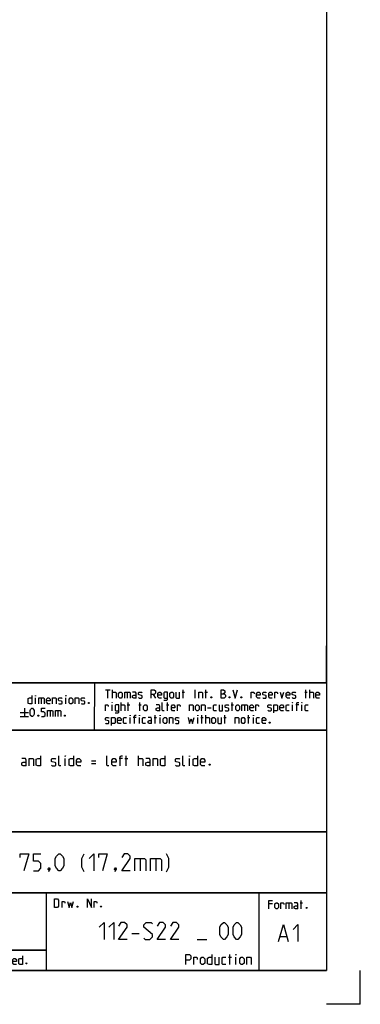
# Model space of a CAD drawing. Extents: x 0 to 1048, y 0 to 594.
# Drawn here: x 740 to 841, y 0 to 291 of the extents above; entities that cross this region are included whole.
import ezdxf

# ---------------------------------------------------------------- set-up
doc = ezdxf.new("R2010")
doc.units = 0
doc.header["$LTSCALE"] = 46.255
doc.layers.get('0').update_dxf_attribs({"linetype": 'CONTINUOUS'})

# ---------------------------------------------------------------- blocks, each defined once
blk = doc.blocks.new('COPYRIGHT_BL1')
at = {"color": 5, "linetype": 'CONTINUOUS'}
for p, q in [((647.19, 14.31), (648.62, 14.31)), ((647.9, 11.81), (647.9, 14.31)), ((649.33, 11.81), (649.33, 14.31)), ((653.68, 13.59), (653.68, 11.81)), ((661.29, 12.88), (662.01, 11.81)), ((669.87, 13.59), (670.58, 13.59)), ((670.16, 11.81), (670.16, 14.31)), ((673.74, 11.81), (673.74, 14.31)), ((676.65, 13.59), (677.37, 13.59)), ((676.95, 11.81), (676.95, 14.31)), ((685.04, 13.59), (685.76, 13.59)), ((685.34, 11.81), (685.34, 14.31)), ((686.83, 11.81), (686.83, 13.59)), ((702.6, 12.52), (703.56, 12.52)), ((710.94, 11.81), (710.94, 13.59)), ((713.68, 11.81), (713.68, 14.31)), ((715.46, 13.59), (716.18, 13.59)), ((715.76, 11.81), (715.76, 14.31))]:
    blk.add_line(p, q, dxfattribs=at)
for points in [[(642.25, 11.81), (641.53, 11.81), (641.18, 12.16), (641.18, 13.95), (641.53, 14.31), (642.25, 14.31)], [(649.33, 13.59), (650.22, 13.59), (650.4, 13.41), (650.4, 11.81)], [(651.12, 12.16), (651.12, 13.24), (651.47, 13.59), (651.83, 13.59), (652.19, 13.24), (652.19, 12.16), (651.83, 11.81), (651.47, 11.81), (651.12, 12.16)], [(652.9, 11.81), (652.9, 13.59), (654.33, 13.59), (654.51, 13.41), (654.51, 11.81)], [(656.29, 11.81), (656.29, 13.24), (656.12, 13.59), (655.22, 13.59)], [(656.29, 11.81), (655.58, 11.81), (655.22, 11.99), (655.22, 12.52), (655.58, 12.7), (656.29, 12.7)], [(657.01, 11.99), (657.19, 11.81), (657.9, 11.81), (658.08, 11.99), (658.08, 12.52), (657.9, 12.64), (657.19, 12.76), (657.01, 12.88), (657.01, 13.41), (657.19, 13.59), (657.9, 13.59), (658.08, 13.41)], [(660.76, 11.81), (660.76, 14.31), (661.65, 14.31), (662.01, 13.95), (662.01, 13.24), (661.65, 12.88), (660.76, 12.88)], [(663.79, 11.81), (663.08, 11.81), (662.72, 12.16), (662.72, 13.24), (663.08, 13.59), (663.44, 13.59), (663.79, 13.24), (663.79, 12.7), (662.72, 12.7)], [(664.51, 11.21), (665.4, 11.21), (665.58, 11.45), (665.58, 13.59), (664.69, 13.59), (664.51, 13.41), (664.51, 11.99), (664.69, 11.81), (665.58, 11.81)], [(666.29, 12.16), (666.29, 13.24), (666.65, 13.59), (667.01, 13.59), (667.37, 13.24), (667.37, 12.16), (667.01, 11.81), (666.65, 11.81), (666.29, 12.16)], [(668.08, 13.59), (668.08, 11.99), (668.26, 11.81), (669.15, 11.81), (669.15, 13.59)], [(674.87, 11.81), (674.87, 13.59), (675.76, 13.59), (675.94, 13.41), (675.94, 11.81)], [(679.15, 11.81), (678.44, 11.81), (678.08, 12.16), (678.08, 13.24), (678.44, 13.59), (678.79, 13.59), (679.15, 13.24), (679.15, 12.7), (678.08, 12.7)], [(679.87, 11.81), (679.87, 13.59), (680.58, 13.59), (680.7, 13.41), (680.7, 13.06)], [(681.47, 11.81), (681.47, 13.59), (682.37, 13.59), (682.54, 13.41), (682.54, 11.81)], [(684.33, 11.81), (684.33, 13.24), (684.15, 13.59), (683.26, 13.59)], [(684.33, 11.81), (683.62, 11.81), (683.26, 11.99), (683.26, 12.52), (683.62, 12.7), (684.33, 12.7)], [(686.83, 14.13), (686.83, 14.31), (686.89, 14.31), (686.83, 14.13)], [(687.78, 12.16), (687.78, 13.24), (688.14, 13.59), (688.5, 13.59), (688.85, 13.24), (688.85, 12.16), (688.5, 11.81), (688.14, 11.81), (687.78, 12.16)], [(689.57, 11.81), (689.57, 13.59), (690.46, 13.59), (690.64, 13.41), (690.64, 11.81)], [(692.43, 11.81), (692.43, 13.24), (692.25, 13.59), (691.35, 13.59)], [(692.43, 11.81), (691.71, 11.81), (691.35, 11.99), (691.35, 12.52), (691.71, 12.7), (692.43, 12.7)], [(693.68, 11.81), (693.32, 11.81), (693.14, 11.99), (693.14, 14.31)], [(696.35, 11.81), (696.35, 14.31), (696.89, 14.31), (697.07, 14.25), (697.43, 13.95), (697.43, 13.41), (697.07, 13.06), (696.35, 13.06)], [(697.07, 13.06), (697.25, 13.06), (697.6, 12.7), (697.6, 12.16), (697.25, 11.81), (696.35, 11.81)], [(698.32, 14.31), (699.03, 11.81), (699.75, 14.31)], [(702.37, 11.81), (703.08, 14.31), (703.79, 11.81)], [(705.04, 11.81), (704.69, 11.81), (704.51, 11.99), (704.51, 14.31)], [(706.29, 11.81), (705.94, 11.81), (705.76, 11.99), (705.76, 14.31)], [(708.97, 11.81), (708.97, 13.59), (709.69, 13.59), (709.81, 13.41), (709.81, 13.06)], [(710.94, 14.13), (710.94, 14.31), (711, 14.31), (710.94, 14.13)], [(711.89, 11.21), (712.78, 11.21), (712.96, 11.45), (712.96, 13.59), (712.07, 13.59), (711.89, 13.41), (711.89, 11.99), (712.07, 11.81), (712.96, 11.81)], [(713.68, 13.59), (714.57, 13.59), (714.75, 13.41), (714.75, 11.81)], [(716.89, 11.99), (717.07, 11.81), (717.78, 11.81), (717.96, 11.99), (717.96, 12.52), (717.78, 12.64), (717.07, 12.76), (716.89, 12.88), (716.89, 13.41), (717.07, 13.59), (717.78, 13.59), (717.96, 13.41)], [(721.71, 11.81), (721.71, 13.24), (721.53, 13.59), (720.64, 13.59)], [(721.71, 11.81), (721, 11.81), (720.64, 11.99), (720.64, 12.52), (721, 12.7), (721.71, 12.7)], [(722.43, 11.81), (722.43, 13.59), (723.14, 13.59), (723.26, 13.41), (723.26, 13.06)], [(725.1, 11.81), (724.39, 11.81), (724.03, 12.16), (724.03, 13.24), (724.39, 13.59), (724.75, 13.59), (725.1, 13.24), (725.1, 12.7), (724.03, 12.7)], [(727.78, 11.81), (727.78, 13.59), (728.5, 13.59), (728.62, 13.41), (728.62, 13.06)], [(730.46, 11.81), (729.75, 11.81), (729.39, 12.16), (729.39, 13.24), (729.75, 13.59), (730.1, 13.59), (730.46, 13.24), (730.46, 12.7), (729.39, 12.7)], [(731.18, 11.99), (731.35, 11.81), (732.07, 11.81), (732.25, 11.99), (732.25, 12.52), (732.07, 12.64), (731.35, 12.76), (731.18, 12.88), (731.18, 13.41), (731.35, 13.59), (732.07, 13.59), (732.25, 13.41)], [(734.03, 11.81), (733.32, 11.81), (732.96, 12.16), (732.96, 13.24), (733.32, 13.59), (733.68, 13.59), (734.03, 13.24), (734.03, 12.7), (732.96, 12.7)], [(734.75, 11.81), (734.75, 13.59), (735.46, 13.59), (735.58, 13.41), (735.58, 13.06)], [(736.35, 13.59), (736.89, 11.81), (737.43, 13.59)], [(739.21, 11.81), (738.5, 11.81), (738.14, 12.16), (738.14, 13.24), (738.5, 13.59), (738.85, 13.59), (739.21, 13.24), (739.21, 12.7), (738.14, 12.7)], [(741, 14.31), (741, 11.81), (740.28, 11.81), (739.93, 11.99), (739.93, 13.41), (740.28, 13.59), (741, 13.59)], [(742.25, 12.22), (742.31, 12.1), (742.31, 12.05), (742.25, 11.93), (742.13, 11.93), (742.07, 12.05), (742.07, 12.1), (742.13, 12.22), (742.25, 12.22)]]:
    blk.add_lwpolyline(points, dxfattribs=at)
at = {"color": 7, "linetype": 'CONTINUOUS'}
blk.add_circle((642.01, 13.06), 2.24, dxfattribs=at)

msp = doc.modelspace()

# ---------------------------------------------------------------- linework, layer by layer
at = {"color": 4, "linetype": 'CONTINUOUS'}
for p, q in [((831, 584), (831, 10)), ((831, 95), (635, 95)), ((762.3684, 81.0319), (762.3867, 94.8963)), ((831, 81), (635, 81)), ((831, 51), (635, 51)), ((831, 33), (635, 33)), ((748, 33), (748, 10)), ((811, 32.5214), (811, 10)), ((831, 10), (10, 10))]:
    msp.add_line(p, q, dxfattribs=at)
at = {"color": 2, "linetype": 'CONTINUOUS'}
for p, q in [((831, 95), (831, 106)), ((635, 95), (831, 95)), ((831, 95), (812, 95)), ((831, 95), (831, 10)), ((635, 81), (831, 81)), ((635, 51), (831, 51)), ((635, 33), (831, 33)), ((748, 33), (748, 10)), ((811, 33), (811, 10)), ((635, 16), (748, 16)), ((635, 10), (831, 10)), ((841, 0), (841, 10)), ((841, 0), (831, 0))]:
    msp.add_line(p, q, dxfattribs=at)
at = {"color": 5, "linetype": 'CONTINUOUS'}
for p, q in [((744.863, 88.7889), (744.863, 90.5746)), ((746.5892, 90.5746), (746.5892, 88.7889)), ((753.8511, 88.7889), (753.8511, 90.5746)), ((765.5518, 92.9988), (766.9803, 92.9988)), ((766.2661, 90.4988), (766.2661, 92.9988)), ((767.6947, 90.4988), (767.6947, 92.9988)), ((772.0399, 92.2845), (772.0399, 90.4988)), ((779.6589, 91.5702), (780.3732, 90.4988)), ((788.2304, 92.2845), (788.9446, 92.2845)), ((788.528, 90.4988), (788.528, 92.9988)), ((792.0994, 90.4988), (792.0994, 92.9988)), ((795.0161, 92.2845), (795.7303, 92.2845)), ((795.3137, 90.4988), (795.3137, 92.9988)), ((824.5994, 92.2845), (825.3137, 92.2845)), ((824.897, 90.4988), (824.897, 92.9988)), ((826.028, 90.4988), (826.028, 92.9988)), ((741.5892, 87.5389), (741.5892, 85.0389)), ((767.5161, 86.7488), (767.5161, 88.5345)), ((770.2542, 86.7488), (770.2542, 89.2488)), ((772.0399, 88.5345), (772.7542, 88.5345)), ((772.3375, 86.7488), (772.3375, 89.2488)), ((775.4327, 88.5345), (776.147, 88.5345)), ((775.7304, 86.7488), (775.7304, 89.2488)), ((783.647, 88.5345), (784.3613, 88.5345)), ((783.9446, 86.7488), (783.9446, 89.2488)), ((795.7899, 87.6416), (796.8613, 87.6416)), ((802.7542, 88.5345), (803.4685, 88.5345)), ((803.0518, 86.7488), (803.0518, 89.2488)), ((806.7423, 88.5345), (806.7423, 86.7488)), ((820.9685, 86.7488), (820.9685, 88.5345)), ((822.7542, 88.5345), (821.9208, 88.5345)), ((823.7065, 86.7488), (823.7065, 88.5345)), ((740.3392, 86.2889), (742.8392, 86.2889)), ((740.3392, 85.0389), (742.8392, 85.0389)), ((749.2083, 86.8246), (749.2083, 85.0389)), ((751.5297, 86.8246), (751.5297, 85.0389)), ((772.8732, 82.9988), (772.8732, 84.7845)), ((774.6589, 84.7845), (773.8256, 84.7845)), ((775.6113, 82.9988), (775.6113, 84.7845)), ((779.9566, 84.7845), (780.6708, 84.7845)), ((780.2542, 82.9988), (780.2542, 85.4988)), ((781.7422, 82.9988), (781.7422, 84.7845)), ((792.8732, 82.9988), (792.8732, 84.7845)), ((793.8256, 84.7845), (794.5399, 84.7845)), ((794.1232, 82.9988), (794.1232, 85.4988)), ((795.2541, 82.9988), (795.2541, 85.4988)), ((800.6113, 84.7845), (801.3256, 84.7845)), ((800.9089, 82.9988), (800.9089, 85.4988)), ((807.5756, 84.7845), (808.2899, 84.7845)), ((807.8732, 82.9988), (807.8732, 85.4988)), ((809.3613, 82.9988), (809.3613, 84.7845)), ((814.9854, 29.6637), (813.9139, 29.6637)), ((819.8663, 30.0209), (819.8663, 28.2352)), ((823.1996, 30.0209), (823.9139, 30.0209)), ((823.4973, 28.2352), (823.4973, 30.7352)), ((748, 16), (635, 16)), ((802.3857, 11.75), (802.3857, 14.75)), ((802.0286, 13.8929), (802.8857, 13.8929)), ((804.1714, 11.75), (804.1714, 13.8929))]:
    msp.add_line(p, q, dxfattribs=at)
at = {"color": 7, "linetype": 'CONTINUOUS'}
for p, q in [((771.6857, 70.5), (771.6857, 73.5)), ((775.4, 70.5), (775.4, 73.5)), ((753.6857, 70.5), (753.6857, 72.6429)), ((761.4714, 72), (762.7571, 72)), ((761.4714, 71.1429), (762.7571, 71.1429)), ((770.6143, 72.6429), (769.6143, 72.6429)), ((771.3286, 72.6429), (772.1857, 72.6429)), ((790.4, 70.5), (790.4, 72.6429))]:
    msp.add_line(p, q, dxfattribs=at)
at = {"color": 1, "linetype": 'CONTINUOUS'}
for p, q in [((775.8571, 43.0714), (775.8571, 39.5)), ((780.5, 43.0714), (780.5, 39.5)), ((773.3857, 20.9732), (775.5286, 20.9732)), ((792.6715, 19.1875), (795.5286, 19.1875)), ((817.302, 20.0138), (819.2068, 20.0138))]:
    msp.add_line(p, q, dxfattribs=at)
at = {"color": 5, "linetype": 'CONTINUOUS'}
for points in [[(743.7916, 91.2889), (743.7916, 88.7889), (743.0773, 88.7889), (742.7202, 88.9675), (742.7202, 90.3961), (743.0773, 90.5746), (743.7916, 90.5746)], [(744.863, 91.1103), (744.863, 91.2889), (744.9225, 91.2889), (744.863, 91.1103)], [(745.8154, 88.7889), (745.8154, 90.5746), (747.244, 90.5746), (747.4225, 90.3961), (747.4225, 88.7889)], [(749.2083, 88.7889), (748.494, 88.7889), (748.1368, 89.1461), (748.1368, 90.2175), (748.494, 90.5746), (748.8511, 90.5746), (749.2083, 90.2175), (749.2083, 89.6818), (748.1368, 89.6818)], [(749.9225, 88.7889), (749.9225, 90.5746), (750.8154, 90.5746), (750.994, 90.3961), (750.994, 88.7889)], [(751.7083, 88.9675), (751.8869, 88.7889), (752.6011, 88.7889), (752.7797, 88.9675), (752.7797, 89.5032), (752.6011, 89.6222), (751.8869, 89.7413), (751.7083, 89.8603), (751.7083, 90.3961), (751.8869, 90.5746), (752.6011, 90.5746), (752.7797, 90.3961)], [(753.8511, 91.1103), (753.8511, 91.2889), (753.9107, 91.2889), (753.8511, 91.1103)], [(754.8035, 89.1461), (754.8035, 90.2175), (755.1607, 90.5746), (755.5178, 90.5746), (755.8749, 90.2175), (755.8749, 89.1461), (755.5178, 88.7889), (755.1607, 88.7889), (754.8035, 89.1461)], [(756.5892, 88.7889), (756.5892, 90.5746), (757.4821, 90.5746), (757.6606, 90.3961), (757.6606, 88.7889)], [(758.3749, 88.9675), (758.5535, 88.7889), (759.2678, 88.7889), (759.4464, 88.9675), (759.4464, 89.5032), (759.2678, 89.6222), (758.5535, 89.7413), (758.3749, 89.8603), (758.3749, 90.3961), (758.5535, 90.5746), (759.2678, 90.5746), (759.4464, 90.3961)], [(767.6947, 92.2845), (768.5875, 92.2845), (768.7661, 92.1059), (768.7661, 90.4988)], [(769.4804, 90.8559), (769.4804, 91.9273), (769.8375, 92.2845), (770.1947, 92.2845), (770.5518, 91.9273), (770.5518, 90.8559), (770.1947, 90.4988), (769.8375, 90.4988), (769.4804, 90.8559)], [(771.2661, 90.4988), (771.2661, 92.2845), (772.6947, 92.2845), (772.8732, 92.1059), (772.8732, 90.4988)], [(774.6589, 90.4988), (774.6589, 91.9273), (774.4804, 92.2845), (773.5875, 92.2845)], [(774.6589, 90.4988), (773.9446, 90.4988), (773.5875, 90.6773), (773.5875, 91.2131), (773.9446, 91.3916), (774.6589, 91.3916)], [(775.3732, 90.6773), (775.5518, 90.4988), (776.2661, 90.4988), (776.4446, 90.6773), (776.4446, 91.2131), (776.2661, 91.3321), (775.5518, 91.4511), (775.3732, 91.5702), (775.3732, 92.1059), (775.5518, 92.2845), (776.2661, 92.2845), (776.4446, 92.1059)], [(779.1232, 90.4988), (779.1232, 92.9988), (780.0161, 92.9988), (780.3732, 92.6416), (780.3732, 91.9273), (780.0161, 91.5702), (779.1232, 91.5702)], [(782.159, 90.4988), (781.4446, 90.4988), (781.0875, 90.8559), (781.0875, 91.9273), (781.4446, 92.2845), (781.8018, 92.2845), (782.159, 91.9273), (782.159, 91.3916), (781.0875, 91.3916)], [(782.8732, 89.9035), (783.7661, 89.9035), (783.9446, 90.1416), (783.9446, 92.2845), (783.0518, 92.2845), (782.8732, 92.1059), (782.8732, 90.6773), (783.0518, 90.4988), (783.9446, 90.4988)], [(784.659, 90.8559), (784.659, 91.9273), (785.0161, 92.2845), (785.3732, 92.2845), (785.7304, 91.9273), (785.7304, 90.8559), (785.3732, 90.4988), (785.0161, 90.4988), (784.659, 90.8559)], [(786.4446, 92.2845), (786.4446, 90.6773), (786.6232, 90.4988), (787.5161, 90.4988), (787.5161, 92.2845)], [(793.2303, 90.4988), (793.2303, 92.2845), (794.1232, 92.2845), (794.3018, 92.1059), (794.3018, 90.4988)], [(796.9803, 90.9154), (797.0399, 90.7964), (797.0399, 90.7369), (796.9803, 90.6178), (796.8613, 90.6178), (796.8018, 90.7369), (796.8018, 90.7964), (796.8613, 90.9154), (796.9803, 90.9154)], [(799.8375, 90.4988), (799.8375, 92.9988), (800.3732, 92.9988), (800.5518, 92.9392), (800.9089, 92.6416), (800.9089, 92.1059), (800.5518, 91.7488)], [(799.8375, 91.7488), (800.7303, 91.7488), (801.0875, 91.3916), (801.0875, 90.8559), (800.7303, 90.4988), (799.8375, 90.4988)], [(802.3375, 90.9154), (802.3971, 90.7964), (802.3971, 90.7369), (802.3375, 90.6178), (802.2185, 90.6178), (802.1589, 90.7369), (802.1589, 90.7964), (802.2185, 90.9154), (802.3375, 90.9154)], [(803.2304, 92.9988), (803.9447, 90.4988), (804.6589, 92.9988)], [(805.8494, 90.9154), (805.9089, 90.7964), (805.9089, 90.7369), (805.8494, 90.6178), (805.7304, 90.6178), (805.6708, 90.7369), (805.6708, 90.7964), (805.7304, 90.9154), (805.8494, 90.9154)], [(808.7066, 90.4988), (808.7066, 92.2845), (809.4208, 92.2845), (809.5399, 92.1059), (809.5399, 91.7488)], [(811.3851, 90.4988), (810.6708, 90.4988), (810.3137, 90.8559), (810.3137, 91.9273), (810.6708, 92.2845), (811.028, 92.2845), (811.3851, 91.9273), (811.3851, 91.3916), (810.3137, 91.3916)], [(812.0994, 90.6773), (812.278, 90.4988), (812.9922, 90.4988), (813.1708, 90.6773), (813.1708, 91.2131), (812.9922, 91.3321), (812.278, 91.4511), (812.0994, 91.5702), (812.0994, 92.1059), (812.278, 92.2845), (812.9922, 92.2845), (813.1708, 92.1059)], [(814.9566, 90.4988), (814.2422, 90.4988), (813.8851, 90.8559), (813.8851, 91.9273), (814.2422, 92.2845), (814.5994, 92.2845), (814.9566, 91.9273), (814.9566, 91.3916), (813.8851, 91.3916)], [(815.6708, 90.4988), (815.6708, 92.2845), (816.3851, 92.2845), (816.5042, 92.1059), (816.5042, 91.7488)], [(817.278, 92.2845), (817.8137, 90.4988), (818.3494, 92.2845)], [(820.1351, 90.4988), (819.4208, 90.4988), (819.0637, 90.8559), (819.0637, 91.9273), (819.4208, 92.2845), (819.778, 92.2845), (820.1351, 91.9273), (820.1351, 91.3916), (819.0637, 91.3916)], [(820.8494, 90.6773), (821.028, 90.4988), (821.7423, 90.4988), (821.9208, 90.6773), (821.9208, 91.2131), (821.7423, 91.3321), (821.028, 91.4511), (820.8494, 91.5702), (820.8494, 92.1059), (821.028, 92.2845), (821.7423, 92.2845), (821.9208, 92.1059)], [(826.028, 92.2845), (826.9208, 92.2845), (827.0994, 92.1059), (827.0994, 90.4988)], [(828.8851, 90.4988), (828.1708, 90.4988), (827.8137, 90.8559), (827.8137, 91.9273), (828.1708, 92.2845), (828.528, 92.2845), (828.8851, 91.9273), (828.8851, 91.3916), (827.8137, 91.3916)], [(743.2559, 85.7532), (743.2559, 86.8246), (743.4345, 87.1818), (743.7916, 87.5389), (743.9702, 87.5389), (744.3273, 87.1818), (744.5059, 86.8246), (744.5059, 85.7532), (744.3273, 85.3961), (743.9702, 85.0389), (743.7916, 85.0389), (743.4345, 85.3961), (743.2559, 85.7532)], [(746.6487, 85.0389), (747.363, 85.0389), (747.7201, 85.3961), (747.7201, 86.1103), (747.363, 86.4675), (746.6487, 86.4675), (746.6487, 87.5389), (747.7201, 87.5389)], [(760.6964, 89.2056), (760.7559, 89.0865), (760.7559, 89.027), (760.6964, 88.908), (760.5773, 88.908), (760.5178, 89.027), (760.5178, 89.0865), (760.5773, 89.2056), (760.6964, 89.2056)], [(765.5518, 86.7488), (765.5518, 88.5345), (766.2661, 88.5345), (766.3851, 88.3559), (766.3851, 87.9988)], [(767.5161, 89.0702), (767.5161, 89.2488), (767.5756, 89.2488), (767.5161, 89.0702)], [(768.4685, 86.1535), (769.3613, 86.1535), (769.5399, 86.3916), (769.5399, 88.5345), (768.6471, 88.5345), (768.4685, 88.3559), (768.4685, 86.9273), (768.6471, 86.7488), (769.5399, 86.7488)], [(770.2542, 88.5345), (771.147, 88.5345), (771.3256, 88.3559), (771.3256, 86.7488)], [(776.8613, 87.1059), (776.8613, 88.1773), (777.2184, 88.5345), (777.5756, 88.5345), (777.9328, 88.1773), (777.9328, 87.1059), (777.5756, 86.7488), (777.2184, 86.7488), (776.8613, 87.1059)], [(781.6828, 86.7488), (781.6828, 88.1773), (781.5042, 88.5345), (780.6113, 88.5345)], [(781.6828, 86.7488), (780.9684, 86.7488), (780.6113, 86.9273), (780.6113, 87.463), (780.9684, 87.6416), (781.6828, 87.6416)], [(782.9328, 86.7488), (782.5756, 86.7488), (782.397, 86.9273), (782.397, 89.2488)], [(786.147, 86.7488), (785.4328, 86.7488), (785.0756, 87.1059), (785.0756, 88.1773), (785.4328, 88.5345), (785.7899, 88.5345), (786.147, 88.1773), (786.147, 87.6416), (785.0756, 87.6416)], [(786.8613, 86.7488), (786.8613, 88.5345), (787.5756, 88.5345), (787.6946, 88.3559), (787.6946, 87.9988)], [(790.4327, 86.7488), (790.4327, 88.5345), (791.3256, 88.5345), (791.5042, 88.3559), (791.5042, 86.7488)], [(792.2185, 87.1059), (792.2185, 88.1773), (792.5756, 88.5345), (792.9327, 88.5345), (793.2899, 88.1773), (793.2899, 87.1059), (792.9327, 86.7488), (792.5756, 86.7488), (792.2185, 87.1059)], [(794.0041, 86.7488), (794.0041, 88.5345), (794.897, 88.5345), (795.0756, 88.3559), (795.0756, 86.7488)], [(798.4685, 86.7488), (797.7542, 86.7488), (797.5756, 86.9273), (797.5756, 88.3559), (797.7542, 88.5345), (798.4685, 88.5345)], [(799.1827, 88.5345), (799.1827, 86.9273), (799.3613, 86.7488), (800.2542, 86.7488), (800.2542, 88.5345)], [(800.9685, 86.9273), (801.1471, 86.7488), (801.8613, 86.7488), (802.0399, 86.9273), (802.0399, 87.463), (801.8613, 87.5821), (801.1471, 87.7011), (800.9685, 87.8202), (800.9685, 88.3559), (801.1471, 88.5345), (801.8613, 88.5345), (802.0399, 88.3559)], [(804.1827, 87.1059), (804.1827, 88.1773), (804.5399, 88.5345), (804.897, 88.5345), (805.2542, 88.1773), (805.2542, 87.1059), (804.897, 86.7488), (804.5399, 86.7488), (804.1827, 87.1059)], [(805.9685, 86.7488), (805.9685, 88.5345), (807.397, 88.5345), (807.5756, 88.3559), (807.5756, 86.7488)], [(809.3613, 86.7488), (808.647, 86.7488), (808.2899, 87.1059), (808.2899, 88.1773), (808.647, 88.5345), (809.0042, 88.5345), (809.3613, 88.1773), (809.3613, 87.6416), (808.2899, 87.6416)], [(810.0756, 86.7488), (810.0756, 88.5345), (810.7899, 88.5345), (810.9089, 88.3559), (810.9089, 87.9988)], [(813.647, 86.9273), (813.8256, 86.7488), (814.5399, 86.7488), (814.7184, 86.9273), (814.7184, 87.463), (814.5399, 87.5821), (813.8256, 87.7011), (813.647, 87.8202), (813.647, 88.3559), (813.8256, 88.5345), (814.5399, 88.5345), (814.7184, 88.3559)], [(815.4328, 86.1535), (815.4328, 88.5345), (816.3256, 88.5345), (816.5042, 88.3559), (816.5042, 86.9273), (816.3256, 86.7488), (815.4328, 86.7488)], [(818.2899, 86.7488), (817.5756, 86.7488), (817.2184, 87.1059), (817.2184, 88.1773), (817.5756, 88.5345), (817.9328, 88.5345), (818.2899, 88.1773), (818.2899, 87.6416), (817.2184, 87.6416)], [(819.897, 86.7488), (819.1828, 86.7488), (819.0042, 86.9273), (819.0042, 88.3559), (819.1828, 88.5345), (819.897, 88.5345)], [(820.9685, 89.0702), (820.9685, 89.2488), (821.028, 89.2488), (820.9685, 89.0702)], [(822.2185, 86.7488), (822.2185, 89.0702), (822.397, 89.2488), (822.7542, 89.2488)], [(823.7065, 89.0702), (823.7065, 89.2488), (823.7661, 89.2488), (823.7065, 89.0702)], [(825.5518, 86.7488), (824.8375, 86.7488), (824.6589, 86.9273), (824.6589, 88.3559), (824.8375, 88.5345), (825.5518, 88.5345)], [(745.7559, 85.4556), (745.8154, 85.3365), (745.8154, 85.277), (745.7559, 85.158), (745.6368, 85.158), (745.5773, 85.277), (745.5773, 85.3365), (745.6368, 85.4556), (745.7559, 85.4556)], [(748.4345, 85.0389), (748.4345, 86.8246), (749.863, 86.8246), (750.0416, 86.6461), (750.0416, 85.0389)], [(750.7559, 85.0389), (750.7559, 86.8246), (752.1845, 86.8246), (752.363, 86.6461), (752.363, 85.0389)], [(753.613, 85.4556), (753.6725, 85.3365), (753.6725, 85.277), (753.613, 85.158), (753.494, 85.158), (753.4345, 85.277), (753.4345, 85.3365), (753.494, 85.4556), (753.613, 85.4556)], [(765.5518, 83.1773), (765.7303, 82.9988), (766.4447, 82.9988), (766.6232, 83.1773), (766.6232, 83.7131), (766.4447, 83.8321), (765.7303, 83.9511), (765.5518, 84.0702), (765.5518, 84.6059), (765.7303, 84.7845), (766.4447, 84.7845), (766.6232, 84.6059)], [(767.3375, 82.4035), (767.3375, 84.7845), (768.2303, 84.7845), (768.4089, 84.6059), (768.4089, 83.1773), (768.2303, 82.9988), (767.3375, 82.9988)], [(770.1947, 82.9988), (769.4804, 82.9988), (769.1232, 83.3559), (769.1232, 84.4273), (769.4804, 84.7845), (769.8375, 84.7845), (770.1947, 84.4273), (770.1947, 83.8916), (769.1232, 83.8916)], [(771.8018, 82.9988), (771.0875, 82.9988), (770.9089, 83.1773), (770.9089, 84.6059), (771.0875, 84.7845), (771.8018, 84.7845)], [(772.8732, 85.3202), (772.8732, 85.4988), (772.9327, 85.4988), (772.8732, 85.3202)], [(774.1232, 82.9988), (774.1232, 85.3202), (774.3018, 85.4988), (774.6589, 85.4988)], [(775.6113, 85.3202), (775.6113, 85.4988), (775.6708, 85.4988), (775.6113, 85.3202)], [(777.4566, 82.9988), (776.7422, 82.9988), (776.5637, 83.1773), (776.5637, 84.6059), (776.7422, 84.7845), (777.4566, 84.7845)], [(779.2422, 82.9988), (779.2422, 84.4273), (779.0637, 84.7845), (778.1708, 84.7845)], [(781.7422, 85.3202), (781.7422, 85.4988), (781.8018, 85.4988), (781.7422, 85.3202)], [(782.6946, 83.3559), (782.6946, 84.4273), (783.0518, 84.7845), (783.409, 84.7845), (783.7661, 84.4273), (783.7661, 83.3559), (783.409, 82.9988), (783.0518, 82.9988), (782.6946, 83.3559)], [(784.4804, 82.9988), (784.4804, 84.7845), (785.3732, 84.7845), (785.5518, 84.6059), (785.5518, 82.9988)], [(786.2661, 83.1773), (786.4446, 82.9988), (787.159, 82.9988), (787.3375, 83.1773), (787.3375, 83.7131), (787.159, 83.8321), (786.4446, 83.9511), (786.2661, 84.0702), (786.2661, 84.6059), (786.4446, 84.7845), (787.159, 84.7845), (787.3375, 84.6059)], [(790.0161, 84.7845), (790.4923, 82.9988), (790.9089, 84.4273), (791.3256, 82.9988), (791.8018, 84.7845)], [(792.8732, 85.3202), (792.8732, 85.4988), (792.9327, 85.4988), (792.8732, 85.3202)], [(795.2541, 84.7845), (796.147, 84.7845), (796.3256, 84.6059), (796.3256, 82.9988)], [(797.0399, 83.3559), (797.0399, 84.4273), (797.397, 84.7845), (797.7542, 84.7845), (798.1113, 84.4273), (798.1113, 83.3559), (797.7542, 82.9988), (797.397, 82.9988), (797.0399, 83.3559)], [(798.8256, 84.7845), (798.8256, 83.1773), (799.0042, 82.9988), (799.897, 82.9988), (799.897, 84.7845)], [(804.0042, 82.9988), (804.0042, 84.7845), (804.897, 84.7845), (805.0756, 84.6059), (805.0756, 82.9988)], [(805.7899, 83.3559), (805.7899, 84.4273), (806.147, 84.7845), (806.5042, 84.7845), (806.8613, 84.4273), (806.8613, 83.3559), (806.5042, 82.9988), (806.147, 82.9988), (805.7899, 83.3559)], [(809.3613, 85.3202), (809.3613, 85.4988), (809.4208, 85.4988), (809.3613, 85.3202)], [(811.2066, 82.9988), (810.4922, 82.9988), (810.3137, 83.1773), (810.3137, 84.6059), (810.4922, 84.7845), (811.2066, 84.7845)], [(812.9922, 82.9988), (812.278, 82.9988), (811.9208, 83.3559), (811.9208, 84.4273), (812.278, 84.7845), (812.6351, 84.7845), (812.9922, 84.4273), (812.9922, 83.8916), (811.9208, 83.8916)], [(779.2422, 82.9988), (778.528, 82.9988), (778.1708, 83.1773), (778.1708, 83.7131), (778.528, 83.8916), (779.2422, 83.8916)], [(814.2422, 83.4154), (814.3018, 83.2964), (814.3018, 83.2369), (814.2422, 83.1178), (814.1232, 83.1178), (814.0637, 83.2369), (814.0637, 83.2964), (814.1232, 83.4154), (814.2422, 83.4154)], [(750.4623, 28.6351), (750.4623, 31.1351), (751.3552, 31.1351), (751.7123, 30.778), (751.7123, 28.9923), (751.3552, 28.6351), (750.4623, 28.6351)], [(752.7242, 28.6351), (752.7242, 30.4209), (753.4385, 30.4209), (753.5576, 30.2423), (753.5576, 29.8852)], [(754.3314, 30.4209), (754.8076, 28.6351), (755.2242, 30.0637), (755.6409, 28.6351), (756.1171, 30.4209)], [(760.2242, 28.6351), (760.2242, 31.1351), (761.4742, 28.6351), (761.4742, 31.1351)], [(762.1885, 28.6351), (762.1885, 30.4209), (762.9028, 30.4209), (763.0218, 30.2423), (763.0218, 29.8852)], [(813.9139, 28.2352), (813.9139, 30.7352), (814.9854, 30.7352)], [(815.6996, 28.5923), (815.6996, 29.6637), (816.0568, 30.0209), (816.4139, 30.0209), (816.771, 29.6637), (816.771, 28.5923), (816.4139, 28.2352), (816.0568, 28.2352), (815.6996, 28.5923)], [(817.4854, 28.2352), (817.4854, 30.0209), (818.1996, 30.0209), (818.3187, 29.8423), (818.3187, 29.4852)], [(819.0925, 28.2352), (819.0925, 30.0209), (820.5211, 30.0209), (820.6996, 29.8423), (820.6996, 28.2352)], [(822.4854, 28.2352), (822.4854, 29.6637), (822.3068, 30.0209), (821.4139, 30.0209)], [(822.4854, 28.2352), (821.7711, 28.2352), (821.4139, 28.4137), (821.4139, 28.9494), (821.7711, 29.128), (822.4854, 29.128)], [(757.3671, 29.0518), (757.4266, 28.9328), (757.4266, 28.8732), (757.3671, 28.7542), (757.248, 28.7542), (757.1885, 28.8732), (757.1885, 28.9328), (757.248, 29.0518), (757.3671, 29.0518)], [(764.3313, 29.0518), (764.3909, 28.9328), (764.3909, 28.8732), (764.3313, 28.7542), (764.2123, 28.7542), (764.1528, 28.8732), (764.1528, 28.9328), (764.2123, 29.0518), (764.3313, 29.0518)], [(825.1639, 28.6518), (825.2234, 28.5328), (825.2234, 28.4733), (825.1639, 28.3542), (825.0449, 28.3542), (824.9853, 28.4733), (824.9853, 28.5328), (825.0449, 28.6518), (825.1639, 28.6518)], [(789.3857, 11.75), (789.3857, 14.75), (790.4572, 14.75), (790.8857, 14.3214), (790.8857, 13.4643), (790.4572, 13.0357), (789.3857, 13.0357)], [(797.1, 14.75), (797.1, 11.75), (796.2429, 11.75), (795.8143, 11.9643), (795.8143, 13.6786), (796.2429, 13.8929), (797.1, 13.8929)], [(804.1714, 14.5357), (804.1714, 14.75), (804.2428, 14.75), (804.1714, 14.5357)], [(791.7429, 11.75), (791.7429, 13.8929), (792.6, 13.8929), (792.7429, 13.6786), (792.7429, 13.25)], [(793.6714, 12.1786), (793.6714, 13.4643), (794.1, 13.8929), (794.5286, 13.8929), (794.9571, 13.4643), (794.9571, 12.1786), (794.5286, 11.75), (794.1, 11.75), (793.6714, 12.1786)], [(797.9572, 13.8929), (797.9572, 11.9643), (798.1714, 11.75), (799.2428, 11.75), (799.2428, 13.8929)], [(801.1714, 11.75), (800.3143, 11.75), (800.1, 11.9643), (800.1, 13.6786), (800.3143, 13.8929), (801.1714, 13.8929)], [(805.3143, 12.1786), (805.3143, 13.4643), (805.7429, 13.8929), (806.1714, 13.8929), (806.6, 13.4643), (806.6, 12.1786), (806.1714, 11.75), (805.7429, 11.75), (805.3143, 12.1786)], [(807.4571, 11.75), (807.4571, 13.8929), (808.5286, 13.8929), (808.7428, 13.6786), (808.7428, 11.75)]]:
    msp.add_lwpolyline(points, dxfattribs=at)
at = {"color": 7, "linetype": 'CONTINUOUS'}
for points in [[(746.4, 73.5), (746.4, 70.5), (745.5429, 70.5), (745.1143, 70.7143), (745.1143, 72.4286), (745.5429, 72.6429), (746.4, 72.6429)], [(752.4, 70.5), (751.9714, 70.5), (751.7571, 70.7143), (751.7571, 73.5)], [(753.6857, 73.2857), (753.6857, 73.5), (753.7571, 73.5), (753.6857, 73.2857)], [(756.1143, 73.5), (756.1143, 70.5), (755.2572, 70.5), (754.8286, 70.7143), (754.8286, 72.4286), (755.2572, 72.6429), (756.1143, 72.6429)], [(766.6143, 70.5), (766.1857, 70.5), (765.9714, 70.7143), (765.9714, 73.5)], [(769.9714, 70.5), (769.9714, 73.2857), (770.1857, 73.5), (770.6143, 73.5)], [(783.1143, 73.5), (783.1143, 70.5), (782.2571, 70.5), (781.8286, 70.7143), (781.8286, 72.4286), (782.2571, 72.6429), (783.1143, 72.6429)], [(789.1143, 70.5), (788.6857, 70.5), (788.4714, 70.7143), (788.4714, 73.5)], [(790.4, 73.2857), (790.4, 73.5), (790.4714, 73.5), (790.4, 73.2857)], [(792.8286, 73.5), (792.8286, 70.5), (791.9714, 70.5), (791.5428, 70.7143), (791.5428, 72.4286), (791.9714, 72.6429), (792.8286, 72.6429)], [(742.1143, 70.5), (742.1143, 72.2143), (741.9, 72.6429), (740.8286, 72.6429)], [(742.1143, 70.5), (741.2572, 70.5), (740.8286, 70.7143), (740.8286, 71.3571), (741.2572, 71.5714), (742.1143, 71.5714)], [(742.9715, 70.5), (742.9715, 72.6429), (744.0429, 72.6429), (744.2571, 72.4286), (744.2571, 70.5)], [(749.6143, 70.7143), (749.8285, 70.5), (750.6857, 70.5), (750.9, 70.7143), (750.9, 71.3571), (750.6857, 71.5), (749.8285, 71.6429), (749.6143, 71.7857), (749.6143, 72.4286), (749.8285, 72.6429), (750.6857, 72.6429), (750.9, 72.4286)], [(758.2571, 70.5), (757.4, 70.5), (756.9715, 70.9286), (756.9715, 72.2143), (757.4, 72.6429), (757.8286, 72.6429), (758.2571, 72.2143), (758.2571, 71.5714), (756.9715, 71.5714)], [(768.7572, 70.5), (767.9, 70.5), (767.4714, 70.9286), (767.4714, 72.2143), (767.9, 72.6429), (768.3286, 72.6429), (768.7572, 72.2143), (768.7572, 71.5714), (767.4714, 71.5714)], [(775.4, 72.6429), (776.4714, 72.6429), (776.6857, 72.4286), (776.6857, 70.5)], [(778.8286, 70.5), (778.8286, 72.2143), (778.6143, 72.6429), (777.5428, 72.6429)], [(778.8286, 70.5), (777.9715, 70.5), (777.5428, 70.7143), (777.5428, 71.3571), (777.9715, 71.5714), (778.8286, 71.5714)], [(779.6857, 70.5), (779.6857, 72.6429), (780.7572, 72.6429), (780.9714, 72.4286), (780.9714, 70.5)], [(786.3286, 70.7143), (786.5428, 70.5), (787.4, 70.5), (787.6143, 70.7143), (787.6143, 71.3571), (787.4, 71.5), (786.5428, 71.6429), (786.3286, 71.7857), (786.3286, 72.4286), (786.5428, 72.6429), (787.4, 72.6429), (787.6143, 72.4286)], [(794.9714, 70.5), (794.1143, 70.5), (793.6857, 70.9286), (793.6857, 72.2143), (794.1143, 72.6429), (794.5429, 72.6429), (794.9714, 72.2143), (794.9714, 71.5714), (793.6857, 71.5714)], [(796.4715, 71), (796.5429, 70.8571), (796.5429, 70.7857), (796.4715, 70.6429), (796.3285, 70.6429), (796.2571, 70.7857), (796.2571, 70.8571), (796.3285, 71), (796.4715, 71)]]:
    msp.add_lwpolyline(points, dxfattribs=at)
at = {"color": 1, "linetype": 'CONTINUOUS'}
for points in [[(740.381, 43.4286), (740.381, 44.5), (742.881, 44.5), (741.4524, 39.5)], [(744.3095, 39.5), (745.7381, 39.5), (746.4524, 40.2143), (746.4524, 41.6429), (745.7381, 42.3571), (744.3095, 42.3571), (744.3095, 44.5), (746.4524, 44.5)], [(750.7381, 40.9286), (750.7381, 43.0714), (751.0952, 43.7857), (751.8095, 44.5), (752.1667, 44.5), (752.881, 43.7857), (753.2381, 43.0714), (753.2381, 40.9286), (752.881, 40.2143), (752.1667, 39.5), (751.8095, 39.5), (751.0952, 40.2143), (750.7381, 40.9286)], [(759.3095, 39.1429), (758.5952, 40.5714), (758.5952, 43.0714), (759.3095, 44.5)], [(760.7381, 43.0714), (762.1667, 44.5), (762.1667, 39.5)], [(763.5953, 43.4286), (763.5953, 44.5), (766.0953, 44.5), (764.6667, 39.5)], [(772.881, 39.5), (770.3809, 39.5), (772.881, 43.0714), (772.881, 43.7857), (772.1667, 44.5), (771.0953, 44.5), (770.3809, 43.4286)], [(783.5952, 39.1429), (784.3095, 40.5714), (784.3095, 43.0714), (783.5952, 44.5)], [(774.3095, 39.5), (774.3095, 43.0714), (777.1666, 43.0714), (777.5238, 42.7143), (777.5238, 39.5)], [(778.9524, 39.5), (778.9524, 43.0714), (781.8095, 43.0714), (782.1667, 42.7143), (782.1667, 39.5)], [(748.9524, 40.3333), (749.0714, 40.0952), (749.0714, 39.9762), (748.8334, 39.7381), (748.7143, 39.7381), (748.5952, 39.8571), (748.5952, 39.9762), (748.7143, 40.2143), (748.8334, 40.3333), (748.9524, 40.3333)], [(749.0714, 39.9762), (748.9524, 39.6191), (748.7143, 39.1429)], [(768.5953, 40.3333), (768.7143, 40.0952), (768.7143, 39.9762), (768.4762, 39.7381), (768.3571, 39.7381), (768.2381, 39.8571), (768.2381, 39.9762), (768.3571, 40.2143), (768.4762, 40.3333), (768.5953, 40.3333)], [(768.7143, 39.9762), (768.5953, 39.6191), (768.3571, 39.1429)], [(763.7429, 22.7589), (765.1714, 24.1875), (765.1714, 19.1875)], [(766.6, 22.7589), (768.0286, 24.1875), (768.0286, 19.1875)], [(771.9572, 19.1875), (769.4572, 19.1875), (771.9572, 22.7589), (771.9572, 23.4732), (771.2428, 24.1875), (770.1714, 24.1875), (769.4572, 23.1161)], [(776.9572, 19.5446), (777.3143, 19.1875), (778.7428, 19.1875), (779.4572, 19.9018), (779.4572, 20.6161), (776.9572, 22.7589), (776.9572, 23.4732), (777.6714, 24.1875), (779.1, 24.1875), (779.4572, 23.8304)], [(783.3857, 19.1875), (780.8857, 19.1875), (783.3857, 22.7589), (783.3857, 23.4732), (782.6714, 24.1875), (781.6, 24.1875), (780.8857, 23.1161)], [(787.3143, 19.1875), (784.8143, 19.1875), (787.3143, 22.7589), (787.3143, 23.4732), (786.6, 24.1875), (785.5286, 24.1875), (784.8143, 23.1161)], [(799.4, 20.6161), (799.4, 22.7589), (799.7571, 23.4732), (800.4714, 24.1875), (800.8286, 24.1875), (801.5429, 23.4732), (801.9, 22.7589), (801.9, 20.6161), (801.5429, 19.9018), (800.8286, 19.1875), (800.4714, 19.1875), (799.7571, 19.9018), (799.4, 20.6161)], [(803.3285, 20.6161), (803.3285, 22.7589), (803.6857, 23.4732), (804.4, 24.1875), (804.7571, 24.1875), (805.4714, 23.4732), (805.8286, 22.7589), (805.8286, 20.6161), (805.4714, 19.9018), (804.7571, 19.1875), (804.4, 19.1875), (803.6857, 19.9018), (803.3285, 20.6161)], [(816.8258, 18.5852), (818.2544, 23.5852), (819.683, 18.5852)], [(821.1116, 22.1566), (822.5401, 23.5852), (822.5401, 18.5852)]]:
    msp.add_lwpolyline(points, dxfattribs=at)

# ---------------------------------------------------------------- block references
at = {"color": 2, "linetype": 'CONTINUOUS'}
msp.add_blockref('COPYRIGHT_BL1', (0, 0), dxfattribs=at)

doc.saveas('drawing.dxf')
